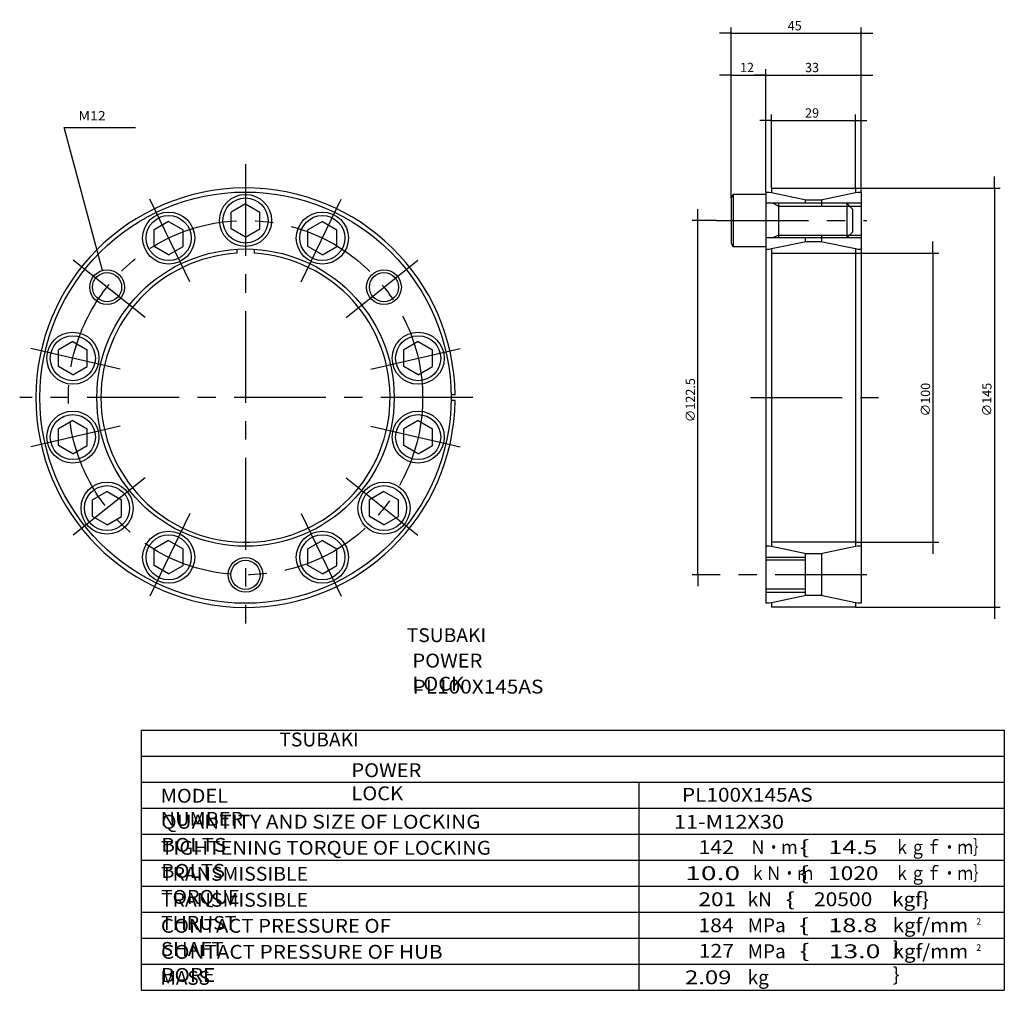
# Model space of a CAD drawing. Extents: x -168 to 173, y -165 to 171.
import ezdxf

# ---------------------------------------------------------------- set-up
doc = ezdxf.new("R2010")
doc.units = 0
doc.linetypes.add('CENTER', pattern=[50.8, 31.75, -6.35, 6.35, -6.35])
doc.layers.get('0').update_dxf_attribs({"linetype": 'CONTINUOUS'})
doc.layers.get('DEFPOINTS').update_dxf_attribs({"linetype": 'CONTINUOUS'})
doc.layers.add('PV', color=3, linetype='CONTINUOUS')
doc.styles.add('MX_DIMTXSTY_2', font='txt.shx', dxfattribs={"width": 1.1, "bigfont": 'extfont.shx'})
doc.styles.add('MX_DIMTXSTY_3', font='txt.shx', dxfattribs={"width": 1.05, "bigfont": 'extfont.shx'})
doc.styles.add('MX_NOTE_STANDARD', font='txt.shx', dxfattribs={"bigfont": 'extfont.shx'})
doc.dimstyles.new('MXDIMSTYLE', dxfattribs={"dimtxt": 3.2, "dimasz": 2.5, "dimexe": 2.5, "dimexo": 0, "dimgap": 1, "dimtad": 1, "dimtxsty": 'MX_NOTE_STANDARD', "dimblk1": 'OPEN30', "dimblk2": 'OPEN30', "dimsah": 1, "dimcen": 2.5, "dimazin": 3, "dimtfac": 1, "dimtmove": 0, "dimatfit": 3, "dimtzin": 0})

# ---------------------------------------------------------------- blocks, each defined once
blk = doc.blocks.new('*D2')
at = {"color": 80, "linetype": 'CONTINUOUS'}
for p, q in [((77.99, 109.02), (77.99, 168.04)), ((123.02, 111.09), (123.02, 168.04)), ((77.99, 166.04), (73.99, 166.04)), ((77.99, 166.04), (123.02, 166.04)), ((123.02, 166.04), (127.02, 166.04))]:
    blk.add_line(p, q, dxfattribs=at)
for points in [[(76.99, 166.2), (76.99, 165.87), (77.99, 166.04)], [(124.02, 165.87), (124.02, 166.2), (123.02, 166.04)]]:
    blk.add_solid(points, dxfattribs=at)
at = {"layer": 'DEFPOINTS', "color": 0, "linetype": 'CONTINUOUS'}
for p in [(123.02, 166.04), (77.99, 109.02), (123.02, 111.09)]:
    blk.add_point(p, dxfattribs=at)
at = {"color": 80, "linetype": 'CONTINUOUS', "insert": (100.02, 168.64), "char_height": 3.2, "attachment_point": 5}
blk.add_mtext('\\A1;45', dxfattribs=at)
blk = doc.blocks.new('*D3')
at = {"color": 80, "linetype": 'CONTINUOUS'}
for p, q in [((77.99, 109.02), (77.99, 153.6)), ((90, 111.09), (90, 153.6)), ((77.99, 151.6), (73.99, 151.6)), ((77.99, 151.6), (90, 151.6)), ((90, 151.6), (94, 151.6))]:
    blk.add_line(p, q, dxfattribs=at)
for points in [[(76.99, 151.77), (76.99, 151.43), (77.99, 151.6)], [(91, 151.43), (91, 151.77), (90, 151.6)]]:
    blk.add_solid(points, dxfattribs=at)
at = {"layer": 'DEFPOINTS', "color": 0, "linetype": 'CONTINUOUS'}
for p in [(90, 151.6), (77.99, 109.02), (90, 111.09)]:
    blk.add_point(p, dxfattribs=at)
at = {"color": 80, "linetype": 'CONTINUOUS', "insert": (83.51, 154.2), "char_height": 3.2, "attachment_point": 5, "style": 'MX_DIMTXSTY_2'}
blk.add_mtext('\\A1;12', dxfattribs=at)
blk = doc.blocks.new('*D4')
at = {"color": 80, "linetype": 'CONTINUOUS'}
for p, q in [((90, 111.09), (90, 153.6)), ((123.02, 111.09), (123.02, 153.6)), ((90, 151.6), (86, 151.6)), ((90, 151.6), (123.02, 151.6)), ((123.02, 151.6), (127.02, 151.6))]:
    blk.add_line(p, q, dxfattribs=at)
for points in [[(89, 151.77), (89, 151.43), (90, 151.6)], [(124.02, 151.43), (124.02, 151.77), (123.02, 151.6)]]:
    blk.add_solid(points, dxfattribs=at)
at = {"layer": 'DEFPOINTS', "color": 0, "linetype": 'CONTINUOUS'}
for p in [(123.02, 151.6), (90, 111.09), (123.02, 111.09)]:
    blk.add_point(p, dxfattribs=at)
at = {"color": 80, "linetype": 'CONTINUOUS', "insert": (106.02, 154.2), "char_height": 3.2, "attachment_point": 5}
blk.add_mtext('\\A1;33', dxfattribs=at)
blk = doc.blocks.new('*D5')
at = {"color": 80, "linetype": 'CONTINUOUS'}
for p, q in [((92, 112.49), (92, 137.89)), ((121.02, 112.49), (121.02, 137.89)), ((92, 135.89), (88, 135.89)), ((92, 135.89), (121.02, 135.89)), ((121.02, 135.89), (125.02, 135.89))]:
    blk.add_line(p, q, dxfattribs=at)
for points in [[(91, 136.05), (91, 135.72), (92, 135.89)], [(122.02, 135.72), (122.02, 136.05), (121.02, 135.89)]]:
    blk.add_solid(points, dxfattribs=at)
at = {"layer": 'DEFPOINTS', "color": 0, "linetype": 'CONTINUOUS'}
for p in [(121.02, 135.89), (92, 112.49), (121.02, 112.49)]:
    blk.add_point(p, dxfattribs=at)
at = {"color": 80, "linetype": 'CONTINUOUS', "insert": (106.02, 138.49), "char_height": 3.2, "attachment_point": 5}
blk.add_mtext('\\A1;29', dxfattribs=at)
blk = doc.blocks.new('*D6')
at = {"color": 80, "linetype": 'CONTINUOUS'}
for p, q in [((169.09, 112.49), (169.09, 116.49)), ((121.02, 112.49), (171.09, 112.49)), ((169.09, 112.49), (169.09, -32.49)), ((121.02, -32.49), (171.09, -32.49)), ((169.09, -32.49), (169.09, -36.49))]:
    blk.add_line(p, q, dxfattribs=at)
for points in [[(169.25, 113.49), (168.92, 113.49), (169.09, 112.49)], [(168.92, -33.49), (169.25, -33.49), (169.09, -32.49)]]:
    blk.add_solid(points, dxfattribs=at)
at = {"layer": 'DEFPOINTS', "color": 0, "linetype": 'CONTINUOUS'}
for p in [(121.02, 112.49), (121.02, -32.49), (169.09, -32.49)]:
    blk.add_point(p, dxfattribs=at)
at = {"color": 80, "linetype": 'CONTINUOUS', "insert": (166.49, 39.32), "char_height": 3.2, "attachment_point": 5, "rotation": 90}
blk.add_mtext('\\A1;∅145', dxfattribs=at)
blk = doc.blocks.new('*D7')
at = {"color": 80, "linetype": 'CONTINUOUS'}
for p, q in [((147.85, 89.98), (147.85, 93.98)), ((121.02, 89.98), (149.85, 89.98)), ((147.85, 89.98), (147.85, -9.97)), ((121.02, -9.97), (149.85, -9.97)), ((147.85, -9.97), (147.85, -13.97))]:
    blk.add_line(p, q, dxfattribs=at)
for points in [[(148.02, 90.98), (147.69, 90.98), (147.85, 89.98)], [(147.69, -10.97), (148.02, -10.97), (147.85, -9.97)]]:
    blk.add_solid(points, dxfattribs=at)
at = {"layer": 'DEFPOINTS', "color": 0, "linetype": 'CONTINUOUS'}
for p in [(121.02, 89.98), (121.02, -9.97), (147.85, -9.97)]:
    blk.add_point(p, dxfattribs=at)
at = {"color": 80, "linetype": 'CONTINUOUS', "insert": (145.25, 39.32), "char_height": 3.2, "attachment_point": 5, "rotation": 90, "style": 'MX_DIMTXSTY_3'}
blk.add_mtext('\\A1;∅100', dxfattribs=at)
blk = doc.blocks.new('*D8')
at = {"color": 80, "linetype": 'CONTINUOUS'}
for p, q in [((66.53, 101.23), (66.53, 105.23)), ((72.99, 101.23), (64.53, 101.23)), ((66.53, -21.23), (66.53, 101.23)), ((72.99, -21.23), (64.53, -21.23)), ((66.53, -21.23), (66.53, -25.23))]:
    blk.add_line(p, q, dxfattribs=at)
for points in [[(66.69, 102.23), (66.36, 102.23), (66.53, 101.23)], [(66.36, -22.23), (66.69, -22.23), (66.53, -21.23)]]:
    blk.add_solid(points, dxfattribs=at)
at = {"layer": 'DEFPOINTS', "color": 0, "linetype": 'CONTINUOUS'}
for p in [(66.53, 101.23), (72.99, 101.23), (72.99, -21.23)]:
    blk.add_point(p, dxfattribs=at)
at = {"color": 80, "linetype": 'CONTINUOUS', "insert": (63.93, 39.12), "char_height": 3.2, "attachment_point": 5, "rotation": 90, "style": 'MX_DIMTXSTY_2'}
blk.add_mtext('\\A1;∅122.5', dxfattribs=at)

msp = doc.modelspace()

# ---------------------------------------------------------------- linework, layer by layer
at = {"layer": 'PV', "color": 3, "linetype": 'CONTINUOUS'}
for p, q in [((-139.46472, 84.00649), (-152.70634, 133.42619)), ((-152.70634, 133.42619), (-128.07503, 133.42619)), ((92.001, 112.48675), (92.001, 110.92297)), ((92.001, 112.48675), (121.0155, 112.48675)), ((121.0155, 112.48675), (121.0155, 110.92297)), ((77.994, 109.02202), (78.69435, 110.23562)), ((77.994, 109.02302), (77.994, 93.43923)), ((90, 110.23562), (78.69435, 110.23562)), ((78.69435, 110.23562), (78.69435, 92.22662)), ((90, 111.08605), (91.2006, 111.08605)), ((90, 111.08605), (90, -31.08505)), ((91.2006, 111.08605), (92.001, 110.92297)), ((92.001, 110.92297), (104.007, 108.47875)), ((109.0095, 108.47875), (121.0155, 110.92297)), ((121.0155, 110.92297), (121.8159, 111.08605)), ((121.8159, 111.08605), (123.0165, 111.08605)), ((123.0165, 111.08605), (123.0165, -31.08505)), ((-90, 107.05701), (-95.0025, 104.16957)), ((-90, 107.05701), (-84.9975, 104.16957)), ((123.0165, 107.23413), (90, 107.23413)), ((94.37719, 106.28665), (92.48224, 107.23413)), ((94.37719, 107.23413), (94.37719, 95.22813)), ((94.37719, 106.28665), (123.0165, 106.28665)), ((103.70685, 107.23413), (103.70685, 108.53978)), ((104.007, 108.47875), (109.0095, 108.47875)), ((109.30965, 108.53978), (109.30965, 106.28665)), ((118.014, 107.23413), (118.014, 95.22813)), ((118.014, 107.23413), (120.015, 105.23313)), ((-95.0025, 98.39268), (-95.0025, 104.16957)), ((-84.9975, 98.39268), (-84.9975, 104.16957)), ((120.015, 105.23313), (120.015, 97.22912)), ((-116.58829, 100.98898), (-121.59079, 98.10053)), ((-116.58929, 100.98898), (-111.58579, 98.10053)), ((-63.41171, 100.98898), (-68.41421, 98.10053)), ((-63.41171, 100.98898), (-58.40921, 98.10053)), ((-121.59079, 92.32465), (-121.59079, 98.10053)), ((-111.58579, 92.32465), (-111.58579, 98.10053)), ((-90, 95.50524), (-95.0025, 98.39268)), ((-90, 95.50424), (-84.9975, 98.39268)), ((-68.41421, 92.32465), (-68.41421, 98.10053)), ((-58.40921, 92.32465), (-58.40921, 98.10053)), ((94.37719, 96.1756), (92.48224, 95.22813)), ((94.37719, 96.1756), (123.0165, 96.1756)), ((109.30965, 96.1756), (109.30965, 93.92247)), ((118.014, 95.22813), (120.015, 97.22912)), ((-116.58829, 89.43621), (-121.59179, 92.32465)), ((-116.58829, 89.43621), (-111.58579, 92.32465)), ((-63.41171, 89.43621), (-68.41421, 92.32465)), ((-63.41171, 89.43621), (-58.40921, 92.32465)), ((77.994, 93.43923), (78.69435, 92.22662)), ((90, 92.22662), (78.69435, 92.22662)), ((123.0165, 95.22813), (90, 95.22813)), ((92.001, 91.53928), (104.007, 93.9835)), ((103.70685, 93.92247), (103.70685, 95.22813)), ((104.007, 93.9835), (109.0095, 93.9835)), ((109.0095, 93.9835), (121.0155, 91.53928)), ((-93.0015, 91.33816), (-93.0015, 89.93546)), ((-86.9985, 91.33816), (-86.9985, 89.93546)), ((90, 91.3762), (91.2006, 91.3762)), ((91.2006, 91.3762), (92.001, 91.53928)), ((92.001, 91.53928), (92.001, -11.53828)), ((92.001, 89.9755), (121.0155, 89.9755)), ((121.0155, 91.53928), (121.8159, 91.3762)), ((121.0155, 91.53928), (121.0155, -11.53828)), ((121.8159, 91.3762), (123.0165, 91.3762)), ((-149.74386, 59.4132), (-154.74636, 56.52476)), ((-149.74386, 59.4132), (-144.74236, 56.52476)), ((-30.25614, 59.4132), (-35.25864, 56.52476)), ((-30.25614, 59.4132), (-25.25364, 56.52476)), ((-154.74636, 50.74887), (-154.74636, 56.52476)), ((-144.74136, 50.74887), (-144.74136, 56.52476)), ((-35.25864, 50.74887), (-35.25864, 56.52476)), ((-25.25364, 50.74887), (-25.25364, 56.52476)), ((-149.74386, 47.86043), (-154.74636, 50.74887)), ((-149.74386, 47.86043), (-144.74136, 50.74887)), ((-30.25614, 47.86043), (-35.25864, 50.74887)), ((-30.25614, 47.86043), (-25.25364, 50.74887)), ((-17.47075, 41.001), (-18.87145, 41.001)), ((-17.47075, 39), (-18.87145, 39)), ((-149.74386, 32.14057), (-154.74636, 29.25213)), ((-149.74386, 32.14057), (-144.74236, 29.25213)), ((-30.25614, 32.14057), (-35.25864, 29.25213)), ((-30.25614, 32.14057), (-25.25364, 29.25213)), ((-154.74636, 23.47624), (-154.74636, 29.25213)), ((-144.74136, 23.47624), (-144.74136, 29.25213)), ((-35.25864, 23.47624), (-35.25864, 29.25213)), ((-25.25364, 23.47624), (-25.25364, 29.25213)), ((-149.74386, 20.5878), (-154.74636, 23.47624)), ((-149.74386, 20.5878), (-144.74136, 23.47624)), ((-30.25614, 20.5878), (-35.25864, 23.47624)), ((-30.25614, 20.5878), (-25.25364, 23.47624)), ((-137.91094, 7.56929), (-142.91344, 4.68085)), ((-137.91094, 7.56929), (-132.90844, 4.68085)), ((-42.08906, 7.56929), (-47.09156, 4.68085)), ((-42.08906, 7.56929), (-37.08656, 4.68085)), ((-142.91344, -1.09604), (-142.91344, 4.68085)), ((-132.90844, -1.09604), (-132.90844, 4.68085)), ((-47.09156, -1.09604), (-47.09156, 4.68085)), ((-37.08656, -1.09604), (-37.08656, 4.68085)), ((-137.91094, -3.98348), (-142.91344, -1.09604)), ((-137.91094, -3.98348), (-132.90844, -1.09604)), ((-42.08906, -3.98348), (-47.09156, -1.09604)), ((-42.08906, -3.98348), (-37.08656, -1.09504)), ((-116.58829, -9.43521), (-121.59079, -12.32365)), ((-116.58929, -9.43521), (-111.58579, -12.32365)), ((-63.41171, -9.43521), (-68.41421, -12.32365)), ((-63.41171, -9.43521), (-58.40921, -12.32365)), ((121.0155, -9.9745), (92.001, -9.9745)), ((-121.59179, -18.09954), (-121.59179, -12.32365)), ((-111.58679, -18.09954), (-111.58679, -12.32365)), ((-68.41421, -18.09954), (-68.41421, -12.32365)), ((-58.40921, -18.09954), (-58.40921, -12.32365)), ((91.2006, -11.3752), (90, -11.3752)), ((92.001, -11.53828), (91.2006, -11.3752)), ((104.007, -13.9825), (92.001, -11.53828)), ((121.0155, -11.53828), (109.0095, -13.9825)), ((121.8159, -11.3752), (121.12655, -11.51527)), ((123.0165, -11.3752), (121.8159, -11.3752)), ((90, -15.22712), (103.70685, -15.22712)), ((103.70685, -16.1746), (90, -16.1746)), ((103.70685, -28.53878), (103.70685, -13.92147)), ((109.0095, -13.9825), (104.007, -13.9825)), ((109.30965, -13.92147), (109.30965, -28.53878)), ((-116.58829, -20.98798), (-121.59179, -18.09954)), ((-116.58929, -20.98798), (-111.58679, -18.09954)), ((-63.41171, -20.98798), (-68.41421, -18.09954)), ((-63.41171, -20.98798), (-58.40921, -18.09954)), ((103.70685, -26.28565), (90, -26.28565)), ((90, -27.23313), (103.70685, -27.23313)), ((104.007, -28.47775), (92.001, -30.92197)), ((109.0095, -28.47775), (104.007, -28.47775)), ((121.0155, -30.92197), (109.0095, -28.47775)), ((91.2006, -31.08505), (90, -31.08505)), ((92.001, -30.92197), (91.2006, -31.08505)), ((92.001, -30.92197), (92.001, -32.48575)), ((121.0155, -32.48575), (92.001, -32.48575)), ((121.8159, -31.08505), (120.98248, -30.91496)), ((121.0155, -30.92197), (121.0155, -32.48575)), ((123.0165, -31.08505), (121.8159, -31.08505)), ((-126.12349, -75), (-126.12349, -165)), ((-126.12349, -75), (172.53945, -75)), ((172.53945, -75), (172.53945, -165)), ((-126.12349, -84), (172.53945, -84)), ((-126.12349, -93), (172.53945, -93)), ((46.03601, -93), (46.03601, -165)), ((-126.12349, -102), (172.53945, -102)), ((-126.12349, -111), (172.53945, -111)), ((-126.12349, -120), (172.53945, -120)), ((-126.12349, -129), (172.53945, -129)), ((-126.12349, -138), (172.53945, -138)), ((-126.12349, -147), (172.53945, -147)), ((-126.12349, -156), (172.53945, -156)), ((-126.12349, -165), (172.53945, -165))]:
    msp.add_line(p, q, dxfattribs=at)
at = {"layer": 'PV', "color": 3, "linetype": 'CENTER'}
for p, q in [((-90, 120.76586), (-90, -38.07452)), ((-109.29764, 80.07353), (-123.86192, 110.31664)), ((-70.70236, 80.07353), (-56.13808, 110.31664)), ((72.9915, 101.23113), (125.0175, 101.23113)), ((-124.77438, 67.73236), (-151.01749, 88.66082)), ((-55.22562, 67.73236), (-28.98251, 88.66082)), ((-133.36267, 49.89745), (-166.08802, 57.36718)), ((-46.63733, 49.89745), (-13.91197, 57.36718)), ((-11.38671, 40.0005), (-168.13205, 40.0005)), ((84.71936, 40.0005), (129.06352, 40.0005)), ((-133.36267, 30.10355), (-166.08802, 22.63382)), ((-46.63733, 30.10355), (-13.91197, 22.63382)), ((-124.77438, 12.26864), (-151.01849, -8.65982)), ((-124.77438, 12.26864), (-151.01849, -8.65982)), ((-124.77438, 12.26864), (-151.01849, -8.65982)), ((-55.22562, 12.26864), (-28.98251, -8.65982)), ((-109.29864, -0.07253), (-123.86292, -30.31564)), ((-70.70236, -0.07253), (-56.13708, -30.31564)), ((125.0175, -21.23013), (72.9915, -21.23013))]:
    msp.add_line(p, q, dxfattribs=at)
at = {"layer": 'PV', "color": 3, "linetype": 'CONTINUOUS'}
for centre, radius in [((-90, 40.0005), 71.13555), ((-90, 101.28113), 9.0045), ((-90, 101.28113), 7.79189), ((-116.58829, 95.21209), 9.0045), ((-116.58829, 95.21209), 7.79189), ((-63.41171, 95.21209), 9.0045), ((-63.41171, 95.21209), 7.79189), ((-90, 40.0005), 51.4257), ((-137.91094, 78.20859), 6.003), ((-137.91094, 78.20859), 5.05553), ((-42.08906, 78.20859), 6.003), ((-42.08906, 78.20859), 5.05553), ((-149.74386, 53.63631), 9.0045), ((-149.74386, 53.63631), 7.79189), ((-30.25614, 53.63631), 9.0045), ((-30.25614, 53.63631), 7.79189), ((-149.74386, 26.36469), 9.0045), ((-149.74386, 26.36469), 7.79189), ((-30.25614, 26.36469), 9.0045), ((-30.25614, 26.36469), 7.79189), ((-137.91094, 1.79241), 9.0045), ((-42.08906, 1.79241), 9.0045), ((-137.91094, 1.79241), 7.79189), ((-42.08906, 1.79241), 7.79189), ((-116.58929, -15.21109), 9.0045), ((-63.41171, -15.21109), 9.0045), ((-116.58929, -15.21109), 7.79189), ((-63.41171, -15.21109), 7.79189), ((-90, -21.28013), 6.003), ((-90, -21.28013), 5.05553)]:
    msp.add_circle(centre, radius, dxfattribs=at)
at = {"layer": 'PV', "color": 3, "linetype": 'CENTER'}
msp.add_circle((-90, 40.0005), 61.28063, dxfattribs=at)
at = {"layer": 'PV', "color": 3, "linetype": 'CONTINUOUS'}
for radius, start, end in [(72.53625, 0.790312, 359.209689), (50.025, 180, 86.560193), (50.025, 93.44, 180)]:
    msp.add_arc((-90, 40.0005), radius, start, end, dxfattribs=at)

# ---------------------------------------------------------------- texts
at = {"color": 110, "linetype": 'CONTINUOUS', "char_height": 4.8000002, "attachment_point": 1}
for insert in [(-34.2155, -39.75321), (-78.28215, -75.847)]:
    msp.add_mtext('\\T1.065;\\W1.018;\\A1;TSUBAKI', dxfattribs=dict(at, insert=insert))
at = {"layer": 'PV', "color": 110, "linetype": 'CONTINUOUS', "attachment_point": 1}
for s, insert, char_height in [('\\W1.125;\\A1;M12', (-147.81356, 139.11503), 3.2016001), ('\\T1.006;\\W1.063;\\A1;POWER LOCK', (-32.25036, -48.5565), 4.8000002), ('\\W1.100;\\A1;PL100X145AS', (-32.1875, -57.5565), 4.8000002), ('\\T1.006;\\W1.063;\\A1;POWER LOCK', (-53.36436, -86.4705), 4.8000002), ('\\T1.034;\\W1.053;\\A1;MODEL NUMBER', (-119.32737, -95.298), 4.8000002), ('\\W1.100;\\A1;PL100X145AS', (60.9945, -94.977), 4.8000002), ('\\T1.096;\\W1.097;\\A1;QUANTITY AND SIZE OF LOCKING BOLTS', (-119.15973, -104.298), 4.8000002), ('\\W1.149;\\A1;11-M12X30', (58.22865, -104.3145), 4.8000002), ('\\W0.833;\\A1;ｋｇｆ・ｍ｝', (134.47328, -113.1), 4.8000002), ('\\T1.083;\\W1.076;\\A1;TIGHTENING TORQUE OF LOCKING BOLTS', (-119.20065, -113.298), 4.8000002), ('\\W1.125;\\A1;142', (66.7388, -113.1), 4.8000002), ('\\W0.833;\\A1;Ｎ・ｍ', (84.552, -113.1), 4.8000002), ('\\W1.500;\\A1;\\{', (101.74447, -113.1), 4.8000002), ('\\W1.333;\\A1;14.5', (111.65838, -113.1), 4.8000002), ('\\T1.057;\\W1.031;\\A1;TRANSMISSIBLE TORQUE', (-119.27508, -122.298), 4.8000002), ('\\W1.500;\\A1;10.0', (62.07781, -122.1), 4.8000002), ('\\W0.833;\\A1;ｋＮ・ｍ', (84.552, -122.1), 4.8000002), ('\\W1.500;\\A1;\\{', (101.59686, -122.1), 4.8000002), ('\\W1.200;\\A1;1020', (111.55172, -122.1), 4.8000002), ('\\W0.833;\\A1;ｋｇｆ・ｍ｝', (134.47328, -122.1), 4.8000002), ('\\T1.057;\\W1.031;\\A1;TRANSMISSIBLE THRUST', (-119.27508, -131.298), 4.8000002), ('\\W1.200;\\A1;201', (66.70042, -131.1), 4.8000002), ('\\A1;kN', (83.752, -131.1), 4.8), ('\\W1.500;\\A1;\\{', (96.81488, -131.1), 4.8000002), ('\\W1.111;\\A1;20500', (106.68061, -131.1), 4.8000002), ('\\W1.091;\\A1;kgf\\}', (133.74601, -131.1), 4.8000002), ('\\T1.101;\\W1.081;\\A1;kgf/mm \\}', (133.9351, -140.1), 4.8000002), ('\\T1.051;\\W1.077;\\A1;CONTACT PRESSURE OF SHAFT', (-119.28411, -140.298), 4.8000002), ('\\W1.125;\\A1;184', (66.66155, -140.1), 4.8000002), ('\\A1;MPa', (83.752, -140.1), 4.8), ('\\W1.500;\\A1;\\{', (101.62826, -140.1), 4.8000002), ('\\W1.333;\\A1;18.8', (111.65838, -140.1), 4.8000002), ('\\A1;2', (162.83585, -140.09917), 2.25), ('\\T1.061;\\W1.093;\\A1;CONTACT PRESSURE OF HUB BORE', (-119.25542, -149.298), 4.8000002), ('\\W1.125;\\A1;127', (66.77776, -148.96571), 4.8000002), ('\\A1;MPa', (83.752, -149.1), 4.8), ('\\W1.500;\\A1;\\{', (101.74447, -148.96571), 4.8000002), ('\\W1.412;\\A1;13.0', (111.72113, -149.1), 4.8000002), ('\\T1.101;\\W1.081;\\A1;kgf/mm \\}', (133.9351, -149.1), 4.8000002), ('\\A1;2', (162.83585, -149.09917), 2.25), ('\\A1;MASS', (-119.41449, -158.298), 4.8), ('\\W1.263;\\A1;2.09', (62.06253, -158.1), 4.8000002), ('\\A1;kg', (83.752, -158.1), 4.8)]:
    msp.add_mtext(s, dxfattribs=dict(at, insert=insert, char_height=char_height))

# ---------------------------------------------------------------- dimensions: what is measured, and where the dimension line sits
at = {"layer": 'PV', "color": 80, "linetype": 'CONTINUOUS'}
for base, p1, p2, override, picture, middle in [((123.0165, 166.03821), (77.994, 109.02302), (123.0165, 111.08605), {"dimasz": 1, "dimexe": 2, "dimdec": 4, "dimtzin": 8}, '*D2', (100.02192, 166.03821)), ((90, 151.59925), (77.994, 109.02302), (90, 111.08605), {"dimasz": 1, "dimexe": 2, "dimdec": 4, "dimtxsty": 'MX_DIMTXSTY_2', "dimtzin": 8}, '*D3', (83.51367, 151.59925)), ((123.0165, 151.59925), (90, 111.08605), (123.0165, 111.08605), {"dimasz": 1, "dimexe": 2, "dimdec": 4, "dimtzin": 8}, '*D4', (106.02492, 151.59925)), ((121.0155, 135.88627), (92.001, 112.48675), (121.0155, 112.48675), {"dimasz": 1, "dimexe": 2, "dimdec": 4, "dimtzin": 8}, '*D5', (106.02492, 135.88627))]:
    dim = msp.add_linear_dim(base=base, p1=p1, p2=p2, text='\\A1;<>', dimstyle='MXDIMSTYLE', override=override, dxfattribs=at)
    dim.commit()
    dim.dimension.update_dxf_attribs({"geometry": picture, "text_midpoint": middle, "dimtype": 128})
for base, p1, p2, override, picture, middle in [((169.0868, -32.48575), (121.0155, 112.48675), (121.0155, -32.48575), {"dimasz": 1, "dimexe": 2, "dimdec": 4, "dimtzin": 8}, '*D6', (169.0868, 39.31716)), ((66.52774, 101.23113), (72.9915, -21.23013), (72.9915, 101.23113), {"dimasz": 1, "dimexe": 2, "dimdec": 4, "dimtxsty": 'MX_DIMTXSTY_2', "dimtzin": 8}, '*D8', (66.52774, 39.11717)), ((147.85304, -9.9745), (121.0155, 89.9755), (121.0155, -9.9745), {"dimasz": 1, "dimexe": 2, "dimdec": 4, "dimtxsty": 'MX_DIMTXSTY_3', "dimtzin": 8}, '*D7', (147.85304, 39.31717))]:
    dim = msp.add_linear_dim(base=base, p1=p1, p2=p2, angle=90, text='\\A1;∅<>', dimstyle='MXDIMSTYLE', override=override, dxfattribs=at)
    dim.commit()
    dim.dimension.update_dxf_attribs({"geometry": picture, "text_midpoint": middle, "dimtype": 128})

doc.saveas('drawing.dxf')
